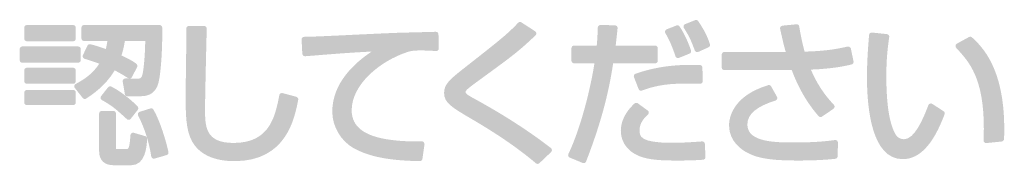
# Model space of a CAD drawing. Extents: x 0 to 4611, y 0 to 3543.
# Drawn here: x 4608 to 4611, y 1887 to 1888 of the extents above; entities that cross this region are included whole.
import ezdxf

# ---------------------------------------------------------------- set-up
doc = ezdxf.new("R2010")
doc.units = 0
doc.layers.add('YKK_13', color=4, linetype='CONTINUOUS', lineweight=30)

msp = doc.modelspace()

# ---------------------------------------------------------------- hatches: boundary and pattern name
at = {"layer": 'YKK_13'}
h = msp.add_hatch(color=256, dxfattribs=at)
h.dxf.hatch_style = 2
edge = h.paths.add_edge_path()
edge.add_spline(control_points=[(4607.9317, 1887.6481), (4607.9317, 1887.6481), (4608.0878, 1887.6481), (4608.0878, 1887.6481), (4608.0926, 1887.6481), (4608.0965, 1887.652), (4608.0965, 1887.6569), (4608.0965, 1887.6569), (4608.0965, 1887.6939), (4608.0965, 1887.6939), (4608.0965, 1887.6988), (4608.0926, 1887.7027), (4608.0878, 1887.7027), (4608.0878, 1887.7027), (4607.9317, 1887.7027), (4607.9317, 1887.7027), (4607.9269, 1887.7027), (4607.923, 1887.6988), (4607.923, 1887.6939), (4607.923, 1887.6939), (4607.923, 1887.6569), (4607.923, 1887.6569), (4607.923, 1887.652), (4607.9269, 1887.6481), (4607.9317, 1887.6481)], knot_values=[0, 0, 0, 0, 1, 1, 1, 2, 2, 2, 3, 3, 3, 4, 4, 4, 5, 5, 5, 6, 6, 6, 7, 7, 7, 8, 8, 8, 8], degree=3, periodic=0)
h = msp.add_hatch(color=256, dxfattribs=at)
h.dxf.hatch_style = 2
edge = h.paths.add_edge_path()
edge.add_spline(control_points=[(4608.1244, 1887.6491), (4608.1244, 1887.6491), (4608.2031, 1887.6491), (4608.2031, 1887.6491), (4608.202, 1887.641), (4608.2006, 1887.6323), (4608.1978, 1887.6219), (4608.1695, 1887.632), (4608.1601, 1887.6344), (4608.1485, 1887.6374), (4608.1485, 1887.6374), (4608.1461, 1887.638), (4608.1461, 1887.638), (4608.1422, 1887.639), (4608.1378, 1887.6371), (4608.1361, 1887.6334), (4608.1361, 1887.6334), (4608.1206, 1887.6014), (4608.1206, 1887.6014), (4608.1195, 1887.5991), (4608.1197, 1887.5964), (4608.1207, 1887.5941), (4608.1217, 1887.5917), (4608.124, 1887.5899), (4608.1264, 1887.5891), (4608.1427, 1887.5841), (4608.1594, 1887.5789), (4608.1759, 1887.5727), (4608.1525, 1887.5368), (4608.1226, 1887.5186), (4608.096, 1887.5043), (4608.0937, 1887.5031), (4608.0921, 1887.501), (4608.0916, 1887.4984), (4608.0911, 1887.4959), (4608.0917, 1887.4933), (4608.0933, 1887.4912), (4608.0933, 1887.4912), (4608.1201, 1887.4572), (4608.1201, 1887.4572), (4608.1218, 1887.4551), (4608.1244, 1887.4539), (4608.127, 1887.4539), (4608.1286, 1887.4539), (4608.1303, 1887.4544), (4608.1317, 1887.4553), (4608.1482, 1887.466), (4608.1969, 1887.4976), (4608.2279, 1887.5501), (4608.2455, 1887.5412), (4608.2561, 1887.5345), (4608.2657, 1887.5285), (4608.2657, 1887.5285), (4608.2733, 1887.5237), (4608.2733, 1887.5237), (4608.274, 1887.5233), (4608.2747, 1887.523), (4608.2754, 1887.5228), (4608.2754, 1887.5228), (4608.2635, 1887.5229), (4608.2635, 1887.5229), (4608.2618, 1887.5227), (4608.2585, 1887.5218), (4608.2568, 1887.5198), (4608.2551, 1887.5179), (4608.2544, 1887.5153), (4608.2548, 1887.5127), (4608.2548, 1887.5127), (4608.262, 1887.4705), (4608.262, 1887.4705), (4608.2628, 1887.4663), (4608.2664, 1887.4632), (4608.2706, 1887.4632), (4608.2706, 1887.4632), (4608.317, 1887.4632), (4608.317, 1887.4632), (4608.3624, 1887.4632), (4608.3718, 1887.4963), (4608.3749, 1887.5071), (4608.3831, 1887.5358), (4608.3891, 1887.6197), (4608.3881, 1887.6941), (4608.388, 1887.6988), (4608.3841, 1887.7027), (4608.3793, 1887.7027), (4608.3793, 1887.7027), (4608.1244, 1887.7027), (4608.1244, 1887.7027), (4608.1195, 1887.7027), (4608.1156, 1887.6988), (4608.1156, 1887.6939), (4608.1156, 1887.6939), (4608.1156, 1887.6579), (4608.1156, 1887.6579), (4608.1156, 1887.653), (4608.1195, 1887.6491), (4608.1244, 1887.6491)], knot_values=[0, 0, 0, 0, 1, 1, 1, 2, 2, 2, 3, 3, 3, 4, 4, 4, 5, 5, 5, 6, 6, 6, 7, 7, 7, 8, 8, 8, 9, 9, 9, 10, 10, 10, 11, 11, 11, 12, 12, 12, 13, 13, 13, 14, 14, 14, 15, 15, 15, 16, 16, 16, 17, 17, 17, 18, 18, 18, 19, 19, 19, 20, 20, 20, 21, 21, 21, 22, 22, 22, 23, 23, 23, 24, 24, 24, 25, 25, 25, 26, 26, 26, 27, 27, 27, 28, 28, 28, 29, 29, 29, 30, 30, 30, 31, 31, 31, 32, 32, 32, 32], degree=3, periodic=0)
edge = h.paths.add_edge_path()
edge.add_spline(control_points=[(4608.2802, 1887.5227), (4608.2825, 1887.5234), (4608.2845, 1887.525), (4608.2856, 1887.5271), (4608.2856, 1887.5271), (4608.3037, 1887.5616), (4608.3037, 1887.5616), (4608.3058, 1887.5656), (4608.3029, 1887.5715), (4608.2991, 1887.574), (4608.2886, 1887.5809), (4608.2786, 1887.5874), (4608.2506, 1887.6002), (4608.2561, 1887.617), (4608.2592, 1887.6317), (4608.2621, 1887.6491), (4608.2621, 1887.6491), (4608.3308, 1887.6491), (4608.3308, 1887.6491), (4608.3299, 1887.5949), (4608.3249, 1887.5494), (4608.3215, 1887.5365), (4608.3187, 1887.5265), (4608.3151, 1887.5224), (4608.3089, 1887.5224), (4608.3089, 1887.5224), (4608.2801, 1887.5227), (4608.2801, 1887.5227), (4608.2801, 1887.5227), (4608.2801, 1887.5227), (4608.2802, 1887.5227)], knot_values=[0, 0, 0, 0, 1, 1, 1, 2, 2, 2, 3, 3, 3, 4, 4, 4, 5, 5, 5, 6, 6, 6, 7, 7, 7, 8, 8, 8, 9, 9, 9, 10, 10, 10, 10], degree=3, periodic=0)
h = msp.add_hatch(color=256, dxfattribs=at)
h.dxf.hatch_style = 2
edge = h.paths.add_edge_path()
edge.add_spline(control_points=[(4608.8401, 1887.4613), (4608.8401, 1887.4613), (4608.7937, 1887.4737), (4608.7937, 1887.4737), (4608.7914, 1887.4743), (4608.7889, 1887.474), (4608.7869, 1887.4727), (4608.7848, 1887.4714), (4608.7834, 1887.4693), (4608.7829, 1887.467), (4608.7687, 1887.3953), (4608.7509, 1887.306), (4608.6287, 1887.306), (4608.5324, 1887.306), (4608.5324, 1887.3621), (4608.5324, 1887.4214), (4608.5324, 1887.454), (4608.5356, 1887.5907), (4608.5372, 1887.6564), (4608.5377, 1887.6766), (4608.538, 1887.6899), (4608.538, 1887.6908), (4608.538, 1887.6957), (4608.5341, 1887.6996), (4608.5293, 1887.6996), (4608.5293, 1887.6996), (4608.4778, 1887.6996), (4608.4778, 1887.6996), (4608.4754, 1887.6996), (4608.4731, 1887.6986), (4608.4715, 1887.6969), (4608.4699, 1887.6952), (4608.469, 1887.6929), (4608.469, 1887.6906), (4608.4697, 1887.6706), (4608.4687, 1887.6002), (4608.4679, 1887.5436), (4608.4674, 1887.5099), (4608.467, 1887.4804), (4608.467, 1887.4673), (4608.467, 1887.4073), (4608.467, 1887.3506), (4608.4882, 1887.3121), (4608.5124, 1887.2681), (4608.5621, 1887.2448), (4608.6318, 1887.2448), (4608.8069, 1887.2448), (4608.8346, 1887.3894), (4608.8464, 1887.4512), (4608.8473, 1887.4557), (4608.8445, 1887.4601), (4608.8401, 1887.4613)], knot_values=[0, 0, 0, 0, 1, 1, 1, 2, 2, 2, 3, 3, 3, 4, 4, 4, 5, 5, 5, 6, 6, 6, 7, 7, 7, 8, 8, 8, 9, 9, 9, 10, 10, 10, 11, 11, 11, 12, 12, 12, 13, 13, 13, 14, 14, 14, 15, 15, 15, 16, 16, 16, 17, 17, 17, 17], degree=3, periodic=0)
h = msp.add_hatch(color=256, dxfattribs=at)
h.dxf.hatch_style = 2
edge = h.paths.add_edge_path()
edge.add_spline(control_points=[(4609.4438, 1887.4529), (4609.4108, 1887.4705), (4609.4108, 1887.4732), (4609.4108, 1887.4776), (4609.4108, 1887.4786), (4609.4108, 1887.4807), (4609.4149, 1887.4848), (4609.4182, 1887.488), (4609.4226, 1887.4925), (4609.4484, 1887.5112), (4609.4484, 1887.5112), (4609.4579, 1887.5181), (4609.4579, 1887.5181), (4609.5727, 1887.6017), (4609.5875, 1887.6125), (4609.6465, 1887.668), (4609.6485, 1887.6698), (4609.6495, 1887.6725), (4609.6492, 1887.6751), (4609.649, 1887.6778), (4609.6475, 1887.6802), (4609.6453, 1887.6817), (4609.6453, 1887.6817), (4609.5989, 1887.7116), (4609.5989, 1887.7116), (4609.5954, 1887.7138), (4609.5908, 1887.7133), (4609.5879, 1887.7103), (4609.5502, 1887.6711), (4609.5365, 1887.6601), (4609.3998, 1887.553), (4609.356, 1887.5186), (4609.3382, 1887.5019), (4609.3382, 1887.4745), (4609.3382, 1887.4409), (4609.3629, 1887.4264), (4609.4363, 1887.3835), (4609.5225, 1887.3329), (4609.5897, 1887.2866), (4609.6478, 1887.2376), (4609.6495, 1887.2362), (4609.6514, 1887.2355), (4609.6534, 1887.2355), (4609.6556, 1887.2355), (4609.6578, 1887.2363), (4609.6595, 1887.2379), (4609.6595, 1887.2379), (4609.6991, 1887.2755), (4609.6991, 1887.2755), (4609.7009, 1887.2773), (4609.7019, 1887.2798), (4609.7018, 1887.2823), (4609.7017, 1887.2848), (4609.7005, 1887.2872), (4609.6984, 1887.2888), (4609.6258, 1887.3449), (4609.5401, 1887.4001), (4609.4438, 1887.4529)], knot_values=[0, 0, 0, 0, 1, 1, 1, 2, 2, 2, 3, 3, 3, 4, 4, 4, 5, 5, 5, 6, 6, 6, 7, 7, 7, 8, 8, 8, 9, 9, 9, 10, 10, 10, 11, 11, 11, 12, 12, 12, 13, 13, 13, 14, 14, 14, 15, 15, 15, 16, 16, 16, 17, 17, 17, 18, 18, 18, 19, 19, 19, 19], degree=3, periodic=0)
h = msp.add_hatch(color=256, dxfattribs=at)
h.dxf.hatch_style = 2
edge = h.paths.add_edge_path()
edge.add_spline(control_points=[(4610.0587, 1887.5827), (4610.0587, 1887.5827), (4610.0587, 1887.6249), (4610.0587, 1887.6249), (4610.0587, 1887.6297), (4610.0548, 1887.6336), (4610.0499, 1887.6336), (4610.0499, 1887.6336), (4609.9167, 1887.6336), (4609.9167, 1887.6336), (4609.9178, 1887.6426), (4609.9189, 1887.6529), (4609.9219, 1887.6804), (4609.9219, 1887.6804), (4609.9231, 1887.692), (4609.9231, 1887.692), (4609.9234, 1887.6944), (4609.9226, 1887.6968), (4609.921, 1887.6986), (4609.9194, 1887.7005), (4609.9171, 1887.7016), (4609.9147, 1887.7016), (4609.9147, 1887.7016), (4609.8653, 1887.7032), (4609.8653, 1887.7032), (4609.8633, 1887.7028), (4609.8607, 1887.7017), (4609.859, 1887.7001), (4609.8573, 1887.6985), (4609.8563, 1887.6956), (4609.8562, 1887.6933), (4609.8558, 1887.6778), (4609.8553, 1887.6604), (4609.8529, 1887.6336), (4609.8529, 1887.6336), (4609.7764, 1887.6336), (4609.7764, 1887.6336), (4609.7716, 1887.6336), (4609.7676, 1887.6297), (4609.7676, 1887.6249), (4609.7676, 1887.6249), (4609.7676, 1887.5827), (4609.7676, 1887.5827), (4609.7676, 1887.5778), (4609.7716, 1887.5739), (4609.7764, 1887.5739), (4609.7764, 1887.5739), (4609.8451, 1887.5739), (4609.8451, 1887.5739), (4609.8334, 1887.4985), (4609.802, 1887.3627), (4609.7572, 1887.2686), (4609.7561, 1887.2664), (4609.756, 1887.2639), (4609.7569, 1887.2617), (4609.7577, 1887.2595), (4609.7595, 1887.2577), (4609.7617, 1887.2568), (4609.7617, 1887.2568), (4609.8055, 1887.2387), (4609.8055, 1887.2387), (4609.8066, 1887.2383), (4609.8077, 1887.2381), (4609.8089, 1887.2381), (4609.81, 1887.2381), (4609.8112, 1887.2383), (4609.8123, 1887.2388), (4609.8145, 1887.2397), (4609.8162, 1887.2415), (4609.817, 1887.2437), (4609.864, 1887.3647), (4609.8922, 1887.467), (4609.9081, 1887.5739), (4609.9081, 1887.5739), (4610.0499, 1887.5739), (4610.0499, 1887.5739), (4610.0548, 1887.5739), (4610.0587, 1887.5778), (4610.0587, 1887.5827)], knot_values=[0, 0, 0, 0, 1, 1, 1, 2, 2, 2, 3, 3, 3, 4, 4, 4, 5, 5, 5, 6, 6, 6, 7, 7, 7, 8, 8, 8, 9, 9, 9, 10, 10, 10, 11, 11, 11, 12, 12, 12, 13, 13, 13, 14, 14, 14, 15, 15, 15, 16, 16, 16, 17, 17, 17, 18, 18, 18, 19, 19, 19, 20, 20, 20, 21, 21, 21, 22, 22, 22, 23, 23, 23, 24, 24, 24, 25, 25, 25, 26, 26, 26, 26], degree=3, periodic=0)
h = msp.add_hatch(color=256, dxfattribs=at)
h.dxf.hatch_style = 2
edge = h.paths.add_edge_path()
edge.add_spline(control_points=[(4610.1183, 1887.5975), (4610.1191, 1887.5952), (4610.1208, 1887.5933), (4610.123, 1887.5923), (4610.1241, 1887.5917), (4610.1254, 1887.5914), (4610.1267, 1887.5914), (4610.1278, 1887.5914), (4610.1289, 1887.5917), (4610.1299, 1887.5921), (4610.1299, 1887.5921), (4610.1655, 1887.6065), (4610.1655, 1887.6065), (4610.1698, 1887.6082), (4610.1719, 1887.6129), (4610.1705, 1887.6173), (4610.165, 1887.6345), (4610.1497, 1887.6735), (4610.1317, 1887.6981), (4610.1293, 1887.7013), (4610.1251, 1887.7025), (4610.1214, 1887.7011), (4610.1214, 1887.7011), (4610.0885, 1887.6882), (4610.0885, 1887.6882), (4610.086, 1887.6872), (4610.0842, 1887.6853), (4610.0833, 1887.6828), (4610.0825, 1887.6803), (4610.0829, 1887.6776), (4610.0842, 1887.6754), (4610.1018, 1887.6473), (4610.1157, 1887.6056), (4610.1183, 1887.5975)], knot_values=[0, 0, 0, 0, 1, 1, 1, 2, 2, 2, 3, 3, 3, 4, 4, 4, 5, 5, 5, 6, 6, 6, 7, 7, 7, 8, 8, 8, 9, 9, 9, 10, 10, 10, 11, 11, 11, 11], degree=3, periodic=0)
h = msp.add_hatch(color=256, dxfattribs=at)
h.dxf.hatch_style = 2
edge = h.paths.add_edge_path()
edge.add_spline(control_points=[(4610.1842, 1887.719), (4610.1842, 1887.719), (4610.1507, 1887.7057), (4610.1507, 1887.7057), (4610.1483, 1887.7047), (4610.1464, 1887.7027), (4610.1457, 1887.7002), (4610.1449, 1887.6977), (4610.1452, 1887.695), (4610.1466, 1887.6928), (4610.166, 1887.6628), (4610.1704, 1887.6513), (4610.1834, 1887.6172), (4610.1843, 1887.6149), (4610.186, 1887.6131), (4610.1882, 1887.6122), (4610.1893, 1887.6118), (4610.1905, 1887.6115), (4610.1916, 1887.6115), (4610.1928, 1887.6115), (4610.194, 1887.6118), (4610.1952, 1887.6123), (4610.1952, 1887.6123), (4610.2297, 1887.6278), (4610.2297, 1887.6278), (4610.2337, 1887.6296), (4610.2358, 1887.6342), (4610.2344, 1887.6384), (4610.2259, 1887.6649), (4610.2129, 1887.6902), (4610.1946, 1887.716), (4610.1922, 1887.7193), (4610.188, 1887.7206), (4610.1842, 1887.719)], knot_values=[0, 0, 0, 0, 1, 1, 1, 2, 2, 2, 3, 3, 3, 4, 4, 4, 5, 5, 5, 6, 6, 6, 7, 7, 7, 8, 8, 8, 9, 9, 9, 10, 10, 10, 11, 11, 11, 11], degree=3, periodic=0)
h = msp.add_hatch(color=256, dxfattribs=at)
h.dxf.hatch_style = 2
edge = h.paths.add_edge_path()
edge.add_spline(control_points=[(4610.7051, 1887.629), (4610.7031, 1887.6303), (4610.7, 1887.6305), (4610.6976, 1887.63), (4610.6745, 1887.6248), (4610.632, 1887.6151), (4610.5536, 1887.6132), (4610.546, 1887.6409), (4610.5401, 1887.6687), (4610.5356, 1887.6978), (4610.5349, 1887.7024), (4610.5311, 1887.7054), (4610.5261, 1887.7052), (4610.5261, 1887.7052), (4610.4787, 1887.7006), (4610.4787, 1887.7006), (4610.4762, 1887.7003), (4610.474, 1887.699), (4610.4725, 1887.697), (4610.471, 1887.695), (4610.4705, 1887.6924), (4610.471, 1887.69), (4610.4808, 1887.6459), (4610.4845, 1887.631), (4610.49, 1887.612), (4610.49, 1887.612), (4610.2828, 1887.612), (4610.2828, 1887.612), (4610.278, 1887.612), (4610.2741, 1887.6081), (4610.2741, 1887.6033), (4610.2741, 1887.6033), (4610.2741, 1887.56), (4610.2741, 1887.56), (4610.2741, 1887.5552), (4610.278, 1887.5513), (4610.2828, 1887.5513), (4610.2828, 1887.5513), (4610.4719, 1887.5513), (4610.4719, 1887.5513), (4610.4956, 1887.5513), (4610.5041, 1887.5513), (4610.5101, 1887.5515), (4610.5429, 1887.4635), (4610.5842, 1887.4154), (4610.6007, 1887.3962), (4610.6024, 1887.3942), (4610.6049, 1887.3931), (4610.6073, 1887.3931), (4610.609, 1887.3931), (4610.6107, 1887.3936), (4610.6122, 1887.3946), (4610.6122, 1887.3946), (4610.6509, 1887.4209), (4610.6509, 1887.4209), (4610.653, 1887.4223), (4610.6544, 1887.4246), (4610.6546, 1887.4272), (4610.655, 1887.4297), (4610.6541, 1887.4322), (4610.6524, 1887.4341), (4610.6382, 1887.4492), (4610.6019, 1887.488), (4610.5747, 1887.5527), (4610.654, 1887.556), (4610.6942, 1887.5658), (4610.7119, 1887.57), (4610.7165, 1887.5712), (4610.7193, 1887.5757), (4610.7184, 1887.5803), (4610.7184, 1887.5803), (4610.7096, 1887.6236), (4610.7096, 1887.6236), (4610.7091, 1887.6259), (4610.707, 1887.6277), (4610.7051, 1887.629)], knot_values=[0, 0, 0, 0, 1, 1, 1, 2, 2, 2, 3, 3, 3, 4, 4, 4, 5, 5, 5, 6, 6, 6, 7, 7, 7, 8, 8, 8, 9, 9, 9, 10, 10, 10, 11, 11, 11, 12, 12, 12, 13, 13, 13, 14, 14, 14, 15, 15, 15, 16, 16, 16, 17, 17, 17, 18, 18, 18, 19, 19, 19, 20, 20, 20, 21, 21, 21, 22, 22, 22, 23, 23, 23, 24, 24, 24, 25, 25, 25, 25], degree=3, periodic=0)
h = msp.add_hatch(color=256, dxfattribs=at)
h.dxf.hatch_style = 2
edge = h.paths.add_edge_path()
edge.add_spline(control_points=[(4609.3165, 1887.6777), (4609.3148, 1887.6793), (4609.3129, 1887.6803), (4609.3101, 1887.68), (4609.3042, 1887.6797), (4609.2715, 1887.6789), (4609.2423, 1887.6782), (4609.2207, 1887.6776), (4609.201, 1887.6771), (4609.195, 1887.6769), (4609.1711, 1887.6765), (4609.11, 1887.6735), (4609.0452, 1887.6705), (4608.9687, 1887.6668), (4608.8895, 1887.663), (4608.8665, 1887.663), (4608.8641, 1887.663), (4608.8618, 1887.662), (4608.8602, 1887.6603), (4608.8585, 1887.6586), (4608.8577, 1887.6562), (4608.8578, 1887.6538), (4608.8578, 1887.6538), (4608.8603, 1887.6059), (4608.8603, 1887.6059), (4608.8605, 1887.6036), (4608.8615, 1887.6014), (4608.8633, 1887.5998), (4608.8651, 1887.5983), (4608.8674, 1887.5976), (4608.8698, 1887.5977), (4608.8698, 1887.5977), (4608.8843, 1887.5988), (4608.8843, 1887.5988), (4608.9703, 1887.6058), (4609.0188, 1887.6097), (4609.0943, 1887.6135), (4609.0349, 1887.5745), (4608.9613, 1887.5067), (4608.9613, 1887.4111), (4608.9613, 1887.3614), (4608.9905, 1887.312), (4609.0339, 1887.2881), (4609.0871, 1887.2593), (4609.1515, 1887.2468), (4609.2563, 1887.2448), (4609.2563, 1887.2448), (4609.2564, 1887.2448), (4609.2564, 1887.2448), (4609.2608, 1887.2448), (4609.2645, 1887.248), (4609.2651, 1887.2523), (4609.2651, 1887.2523), (4609.2723, 1887.3017), (4609.2723, 1887.3017), (4609.2727, 1887.3043), (4609.2711, 1887.3068), (4609.2694, 1887.3088), (4609.2677, 1887.3107), (4609.2645, 1887.3113), (4609.2618, 1887.3117), (4609.2387, 1887.3111), (4609.2038, 1887.3103), (4609.1592, 1887.3163), (4609.07, 1887.3277), (4609.0267, 1887.3603), (4609.0267, 1887.4158), (4609.0267, 1887.5033), (4609.1229, 1887.5819), (4609.214, 1887.6116), (4609.2249, 1887.615), (4609.2321, 1887.6172), (4609.2585, 1887.6172), (4609.2781, 1887.6172), (4609.2933, 1887.6163), (4609.3093, 1887.6153), (4609.3093, 1887.6153), (4609.311, 1887.6152), (4609.311, 1887.6152), (4609.314, 1887.615), (4609.3159, 1887.6159), (4609.3176, 1887.6176), (4609.3194, 1887.6193), (4609.3204, 1887.6216), (4609.3203, 1887.6241), (4609.3203, 1887.6241), (4609.3193, 1887.6715), (4609.3193, 1887.6715), (4609.3192, 1887.6738), (4609.3183, 1887.6761), (4609.3165, 1887.6777)], knot_values=[0, 0, 0, 0, 1, 1, 1, 2, 2, 2, 3, 3, 3, 4, 4, 4, 5, 5, 5, 6, 6, 6, 7, 7, 7, 8, 8, 8, 9, 9, 9, 10, 10, 10, 11, 11, 11, 12, 12, 12, 13, 13, 13, 14, 14, 14, 15, 15, 15, 16, 16, 16, 17, 17, 17, 18, 18, 18, 19, 19, 19, 20, 20, 20, 21, 21, 21, 22, 22, 22, 23, 23, 23, 24, 24, 24, 25, 25, 25, 26, 26, 26, 27, 27, 27, 28, 28, 28, 29, 29, 29, 30, 30, 30, 30], degree=3, periodic=0)
h = msp.add_hatch(color=256, dxfattribs=at)
h.dxf.hatch_style = 2
edge = h.paths.add_edge_path()
edge.add_spline(control_points=[(4610.9838, 1887.4375), (4610.9816, 1887.439), (4610.9788, 1887.4393), (4610.9763, 1887.4385), (4610.9738, 1887.4377), (4610.9718, 1887.4358), (4610.9709, 1887.4333), (4610.9522, 1887.384), (4610.9234, 1887.3184), (4610.8889, 1887.3184), (4610.875, 1887.3184), (4610.8652, 1887.3266), (4610.8618, 1887.3323), (4610.8398, 1887.3673), (4610.8291, 1887.433), (4610.8291, 1887.5332), (4610.8291, 1887.5959), (4610.8355, 1887.6391), (4610.8388, 1887.6623), (4610.8392, 1887.6646), (4610.8386, 1887.667), (4610.8371, 1887.6689), (4610.8356, 1887.6708), (4610.8334, 1887.672), (4610.8311, 1887.6722), (4610.8311, 1887.6722), (4610.7806, 1887.6774), (4610.7806, 1887.6774), (4610.7783, 1887.6776), (4610.7759, 1887.6769), (4610.7741, 1887.6754), (4610.7723, 1887.6739), (4610.7712, 1887.6718), (4610.771, 1887.6695), (4610.7679, 1887.634), (4610.7638, 1887.5807), (4610.7638, 1887.527), (4610.7638, 1887.4241), (4610.7794, 1887.2515), (4610.8843, 1887.2515), (4610.9412, 1887.2515), (4610.9874, 1887.3008), (4611.0254, 1887.4024), (4611.0268, 1887.4062), (4611.0254, 1887.4106), (4611.0219, 1887.4128), (4611.0219, 1887.4128), (4610.9838, 1887.4375), (4610.9838, 1887.4375)], knot_values=[0, 0, 0, 0, 1, 1, 1, 2, 2, 2, 3, 3, 3, 4, 4, 4, 5, 5, 5, 6, 6, 6, 7, 7, 7, 8, 8, 8, 9, 9, 9, 10, 10, 10, 11, 11, 11, 12, 12, 12, 13, 13, 13, 14, 14, 14, 15, 15, 15, 16, 16, 16, 16], degree=3, periodic=0)
h = msp.add_hatch(color=256, dxfattribs=at)
h.dxf.hatch_style = 2
edge = h.paths.add_edge_path()
edge.add_spline(control_points=[(4611.1179, 1887.6612), (4611.1151, 1887.6637), (4611.111, 1887.6642), (4611.1078, 1887.6624), (4611.1078, 1887.6624), (4611.0665, 1887.6398), (4611.0665, 1887.6398), (4611.0642, 1887.6385), (4611.0627, 1887.636), (4611.0622, 1887.6334), (4611.0618, 1887.6307), (4611.0627, 1887.6279), (4611.0646, 1887.6259), (4611.1083, 1887.5788), (4611.1578, 1887.5253), (4611.1578, 1887.3545), (4611.1578, 1887.3382), (4611.1573, 1887.3264), (4611.1568, 1887.3147), (4611.1567, 1887.3122), (4611.1577, 1887.3097), (4611.1595, 1887.3079), (4611.1612, 1887.3064), (4611.1633, 1887.3055), (4611.1655, 1887.3055), (4611.1658, 1887.3055), (4611.1661, 1887.3056), (4611.1664, 1887.3056), (4611.1664, 1887.3056), (4611.2179, 1887.3108), (4611.2179, 1887.3108), (4611.2222, 1887.3112), (4611.2256, 1887.3147), (4611.2258, 1887.319), (4611.2263, 1887.3289), (4611.2268, 1887.3383), (4611.2268, 1887.3524), (4611.2268, 1887.5598), (4611.1506, 1887.6307), (4611.1179, 1887.6612)], knot_values=[0, 0, 0, 0, 1, 1, 1, 2, 2, 2, 3, 3, 3, 4, 4, 4, 5, 5, 5, 6, 6, 6, 7, 7, 7, 8, 8, 8, 9, 9, 9, 10, 10, 10, 11, 11, 11, 12, 12, 12, 13, 13, 13, 13], degree=3, periodic=0)
h = msp.add_hatch(color=256, dxfattribs=at)
h.dxf.hatch_style = 2
edge = h.paths.add_edge_path()
edge.add_spline(control_points=[(4608.1135, 1887.5847), (4608.1135, 1887.5847), (4608.1135, 1887.6218), (4608.1135, 1887.6218), (4608.1135, 1887.6266), (4608.1096, 1887.6306), (4608.1048, 1887.6306), (4608.1048, 1887.6306), (4607.9163, 1887.6306), (4607.9163, 1887.6306), (4607.9115, 1887.6306), (4607.9075, 1887.6266), (4607.9075, 1887.6218), (4607.9075, 1887.6218), (4607.9075, 1887.5847), (4607.9075, 1887.5847), (4607.9075, 1887.5799), (4607.9115, 1887.576), (4607.9163, 1887.576), (4607.9163, 1887.576), (4608.1048, 1887.576), (4608.1048, 1887.576), (4608.1096, 1887.576), (4608.1135, 1887.5799), (4608.1135, 1887.5847)], knot_values=[0, 0, 0, 0, 1, 1, 1, 2, 2, 2, 3, 3, 3, 4, 4, 4, 5, 5, 5, 6, 6, 6, 7, 7, 7, 8, 8, 8, 8], degree=3, periodic=0)
h = msp.add_hatch(color=256, dxfattribs=at)
h.dxf.hatch_style = 2
edge = h.paths.add_edge_path()
edge.add_spline(control_points=[(4609.9786, 1887.5343), (4609.9776, 1887.5322), (4609.9775, 1887.5297), (4609.9784, 1887.5275), (4609.9784, 1887.5275), (4609.9939, 1887.4873), (4609.9939, 1887.4873), (4609.9952, 1887.4838), (4609.9985, 1887.4817), (4610.002, 1887.4817), (4610.003, 1887.4817), (4610.004, 1887.4819), (4610.005, 1887.4822), (4610.0394, 1887.4947), (4610.0767, 1887.5059), (4610.155, 1887.5059), (4610.1739, 1887.5059), (4610.1865, 1887.5055), (4610.1999, 1887.505), (4610.1999, 1887.505), (4610.201, 1887.5049), (4610.201, 1887.5049), (4610.2035, 1887.5049), (4610.2058, 1887.5057), (4610.2075, 1887.5074), (4610.2092, 1887.5091), (4610.2102, 1887.5114), (4610.2101, 1887.5138), (4610.2101, 1887.5138), (4610.2091, 1887.5597), (4610.2091, 1887.5597), (4610.209, 1887.5643), (4610.2053, 1887.5681), (4610.2006, 1887.5682), (4610.1485, 1887.57), (4610.0694, 1887.569), (4609.9837, 1887.5389), (4609.9814, 1887.5381), (4609.9796, 1887.5364), (4609.9786, 1887.5343)], knot_values=[0, 0, 0, 0, 1, 1, 1, 2, 2, 2, 3, 3, 3, 4, 4, 4, 5, 5, 5, 6, 6, 6, 7, 7, 7, 8, 8, 8, 9, 9, 9, 10, 10, 10, 11, 11, 11, 12, 12, 12, 13, 13, 13, 13], degree=3, periodic=0)
h = msp.add_hatch(color=256, dxfattribs=at)
h.dxf.hatch_style = 2
edge = h.paths.add_edge_path()
edge.add_spline(control_points=[(4607.9317, 1887.5049), (4607.9317, 1887.5049), (4608.0878, 1887.5049), (4608.0878, 1887.5049), (4608.0926, 1887.5049), (4608.0965, 1887.5088), (4608.0965, 1887.5137), (4608.0965, 1887.5137), (4608.0965, 1887.5502), (4608.0965, 1887.5502), (4608.0965, 1887.5551), (4608.0926, 1887.559), (4608.0878, 1887.559), (4608.0878, 1887.559), (4607.9317, 1887.559), (4607.9317, 1887.559), (4607.9269, 1887.559), (4607.923, 1887.5551), (4607.923, 1887.5502), (4607.923, 1887.5502), (4607.923, 1887.5137), (4607.923, 1887.5137), (4607.923, 1887.5088), (4607.9269, 1887.5049), (4607.9317, 1887.5049)], knot_values=[0, 0, 0, 0, 1, 1, 1, 2, 2, 2, 3, 3, 3, 4, 4, 4, 5, 5, 5, 6, 6, 6, 7, 7, 7, 8, 8, 8, 8], degree=3, periodic=0)
h = msp.add_hatch(color=256, dxfattribs=at)
h.dxf.hatch_style = 2
edge = h.paths.add_edge_path()
edge.add_spline(control_points=[(4610.6561, 1887.3158), (4610.6383, 1887.3133), (4610.5965, 1887.3076), (4610.5203, 1887.3076), (4610.4567, 1887.3076), (4610.3606, 1887.3076), (4610.3606, 1887.3679), (4610.3606, 1887.4026), (4610.3916, 1887.429), (4610.4554, 1887.4486), (4610.4579, 1887.4494), (4610.4599, 1887.4513), (4610.4609, 1887.4537), (4610.4619, 1887.4562), (4610.4617, 1887.4589), (4610.4604, 1887.4613), (4610.4604, 1887.4613), (4610.4408, 1887.4963), (4610.4408, 1887.4963), (4610.4388, 1887.4999), (4610.4344, 1887.5016), (4610.4307, 1887.5004), (4610.3083, 1887.4633), (4610.2988, 1887.3872), (4610.2988, 1887.3648), (4610.2988, 1887.3101), (4610.3437, 1887.282), (4610.3575, 1887.2747), (4610.3847, 1887.26), (4610.4181, 1887.2468), (4610.5254, 1887.2468), (4610.5625, 1887.2468), (4610.6109, 1887.2475), (4610.6572, 1887.2526), (4610.6616, 1887.253), (4610.6649, 1887.2567), (4610.665, 1887.2611), (4610.665, 1887.2611), (4610.666, 1887.3069), (4610.666, 1887.3069), (4610.6661, 1887.3095), (4610.665, 1887.3119), (4610.6631, 1887.3136), (4610.6612, 1887.3153), (4610.6586, 1887.3161), (4610.6561, 1887.3158)], knot_values=[0, 0, 0, 0, 1, 1, 1, 2, 2, 2, 3, 3, 3, 4, 4, 4, 5, 5, 5, 6, 6, 6, 7, 7, 7, 8, 8, 8, 9, 9, 9, 10, 10, 10, 11, 11, 11, 12, 12, 12, 13, 13, 13, 14, 14, 14, 15, 15, 15, 15], degree=3, periodic=0)
h = msp.add_hatch(color=256, dxfattribs=at)
h.dxf.hatch_style = 2
edge = h.paths.add_edge_path()
edge.add_spline(control_points=[(4607.923, 1887.442), (4607.923, 1887.4372), (4607.9269, 1887.4333), (4607.9317, 1887.4333), (4607.9317, 1887.4333), (4608.0878, 1887.4333), (4608.0878, 1887.4333), (4608.0926, 1887.4333), (4608.0965, 1887.4372), (4608.0965, 1887.442), (4608.0965, 1887.442), (4608.0965, 1887.4755), (4608.0965, 1887.4755), (4608.0965, 1887.4804), (4608.0926, 1887.4843), (4608.0878, 1887.4843), (4608.0878, 1887.4843), (4607.9317, 1887.4843), (4607.9317, 1887.4843), (4607.9269, 1887.4843), (4607.923, 1887.4804), (4607.923, 1887.4755), (4607.923, 1887.4755), (4607.923, 1887.442), (4607.923, 1887.442)], knot_values=[0, 0, 0, 0, 1, 1, 1, 2, 2, 2, 3, 3, 3, 4, 4, 4, 5, 5, 5, 6, 6, 6, 7, 7, 7, 8, 8, 8, 8], degree=3, periodic=0)
h = msp.add_hatch(color=256, dxfattribs=at)
h.dxf.hatch_style = 2
edge = h.paths.add_edge_path()
edge.add_spline(control_points=[(4608.2056, 1887.4933), (4608.2056, 1887.4933), (4608.1819, 1887.4635), (4608.1819, 1887.4635), (4608.1803, 1887.4615), (4608.1797, 1887.4589), (4608.1802, 1887.4564), (4608.1807, 1887.4538), (4608.1822, 1887.4517), (4608.1845, 1887.4504), (4608.2198, 1887.4305), (4608.2276, 1887.4237), (4608.2689, 1887.3861), (4608.2705, 1887.3846), (4608.2726, 1887.3838), (4608.2748, 1887.3838), (4608.275, 1887.3838), (4608.2753, 1887.3839), (4608.2755, 1887.3839), (4608.2779, 1887.3841), (4608.2801, 1887.3852), (4608.2816, 1887.3871), (4608.2816, 1887.3871), (4608.3058, 1887.4175), (4608.3058, 1887.4175), (4608.3087, 1887.4211), (4608.3072, 1887.4273), (4608.3039, 1887.4304), (4608.2912, 1887.4425), (4608.2574, 1887.4747), (4608.2165, 1887.4957), (4608.2128, 1887.4976), (4608.2082, 1887.4966), (4608.2056, 1887.4933)], knot_values=[0, 0, 0, 0, 1, 1, 1, 2, 2, 2, 3, 3, 3, 4, 4, 4, 5, 5, 5, 6, 6, 6, 7, 7, 7, 8, 8, 8, 9, 9, 9, 10, 10, 10, 11, 11, 11, 11], degree=3, periodic=0)
h = msp.add_hatch(color=256, dxfattribs=at)
h.dxf.hatch_style = 2
edge = h.paths.add_edge_path()
edge.add_spline(control_points=[(4610.2144, 1887.309), (4610.2126, 1887.3105), (4610.2103, 1887.3113), (4610.2079, 1887.3112), (4610.2079, 1887.3112), (4610.2046, 1887.3109), (4610.2046, 1887.3109), (4610.1782, 1887.309), (4610.1453, 1887.3065), (4610.1066, 1887.3065), (4609.9973, 1887.3065), (4609.9973, 1887.3286), (4609.9973, 1887.3498), (4609.9973, 1887.3748), (4610.0144, 1887.391), (4610.0256, 1887.4017), (4610.0275, 1887.4035), (4610.0285, 1887.406), (4610.0283, 1887.4086), (4610.0281, 1887.4112), (4610.0268, 1887.4136), (4610.0247, 1887.4151), (4610.0247, 1887.4151), (4609.9912, 1887.4394), (4609.9912, 1887.4394), (4609.9877, 1887.4419), (4609.9826, 1887.4411), (4609.9796, 1887.4382), (4609.9684, 1887.4275), (4609.934, 1887.3948), (4609.934, 1887.3468), (4609.934, 1887.3036), (4609.9638, 1887.269), (4610.0118, 1887.2564), (4610.0446, 1887.2482), (4610.0727, 1887.2468), (4610.1272, 1887.2468), (4610.1716, 1887.2468), (4610.1922, 1887.2482), (4610.2073, 1887.2492), (4610.2073, 1887.2492), (4610.2112, 1887.2494), (4610.2112, 1887.2494), (4610.216, 1887.2497), (4610.2196, 1887.2538), (4610.2194, 1887.2586), (4610.2194, 1887.2586), (4610.2173, 1887.3029), (4610.2173, 1887.3029), (4610.2172, 1887.3052), (4610.2162, 1887.3074), (4610.2144, 1887.309)], knot_values=[0, 0, 0, 0, 1, 1, 1, 2, 2, 2, 3, 3, 3, 4, 4, 4, 5, 5, 5, 6, 6, 6, 7, 7, 7, 8, 8, 8, 9, 9, 9, 10, 10, 10, 11, 11, 11, 12, 12, 12, 13, 13, 13, 14, 14, 14, 15, 15, 15, 16, 16, 16, 17, 17, 17, 17], degree=3, periodic=0)
h = msp.add_hatch(color=256, dxfattribs=at)
h.dxf.hatch_style = 2
edge = h.paths.add_edge_path()
edge.add_spline(control_points=[(4608.3308, 1887.3288), (4608.3308, 1887.3288), (4608.2922, 1887.3402), (4608.2922, 1887.3402), (4608.2896, 1887.3409), (4608.2869, 1887.3405), (4608.2847, 1887.339), (4608.2826, 1887.3375), (4608.2812, 1887.3351), (4608.281, 1887.3325), (4608.2778, 1887.2925), (4608.2758, 1887.2854), (4608.2676, 1887.2854), (4608.2676, 1887.2854), (4608.2361, 1887.2854), (4608.2361, 1887.2854), (4608.2338, 1887.2854), (4608.2328, 1887.2859), (4608.2327, 1887.286), (4608.232, 1887.2868), (4608.232, 1887.2907), (4608.232, 1887.2922), (4608.232, 1887.2922), (4608.232, 1887.405), (4608.232, 1887.405), (4608.232, 1887.4098), (4608.2281, 1887.4137), (4608.2233, 1887.4137), (4608.2233, 1887.4137), (4608.1841, 1887.4137), (4608.1841, 1887.4137), (4608.1793, 1887.4137), (4608.1754, 1887.4098), (4608.1754, 1887.405), (4608.1754, 1887.405), (4608.1754, 1887.2772), (4608.1754, 1887.2772), (4608.1754, 1887.2473), (4608.1931, 1887.2309), (4608.2253, 1887.2309), (4608.2253, 1887.2309), (4608.2825, 1887.2309), (4608.2825, 1887.2309), (4608.3322, 1887.2309), (4608.3356, 1887.2933), (4608.3371, 1887.32), (4608.3373, 1887.3241), (4608.3347, 1887.3277), (4608.3308, 1887.3288)], knot_values=[0, 0, 0, 0, 1, 1, 1, 2, 2, 2, 3, 3, 3, 4, 4, 4, 5, 5, 5, 6, 6, 6, 7, 7, 7, 8, 8, 8, 9, 9, 9, 10, 10, 10, 11, 11, 11, 12, 12, 12, 13, 13, 13, 14, 14, 14, 15, 15, 15, 16, 16, 16, 16], degree=3, periodic=0)
h = msp.add_hatch(color=256, dxfattribs=at)
h.dxf.hatch_style = 2
edge = h.paths.add_edge_path()
edge.add_spline(control_points=[(4608.3484, 1887.4221), (4608.3484, 1887.4221), (4608.3119, 1887.4107), (4608.3119, 1887.4107), (4608.3094, 1887.41), (4608.3074, 1887.4081), (4608.3064, 1887.4057), (4608.3054, 1887.4033), (4608.3055, 1887.4006), (4608.3067, 1887.3983), (4608.3274, 1887.3593), (4608.344, 1887.3078), (4608.3511, 1887.2605), (4608.3515, 1887.258), (4608.3529, 1887.2558), (4608.3551, 1887.2544), (4608.3565, 1887.2535), (4608.3581, 1887.253), (4608.3598, 1887.253), (4608.3606, 1887.253), (4608.3614, 1887.2531), (4608.3622, 1887.2534), (4608.3622, 1887.2534), (4608.4029, 1887.2652), (4608.4029, 1887.2652), (4608.4073, 1887.2665), (4608.41, 1887.2709), (4608.409, 1887.2754), (4608.4014, 1887.3117), (4608.3807, 1887.3799), (4608.3586, 1887.4181), (4608.3565, 1887.4216), (4608.3524, 1887.4233), (4608.3484, 1887.4221)], knot_values=[0, 0, 0, 0, 1, 1, 1, 2, 2, 2, 3, 3, 3, 4, 4, 4, 5, 5, 5, 6, 6, 6, 7, 7, 7, 8, 8, 8, 9, 9, 9, 10, 10, 10, 11, 11, 11, 11], degree=3, periodic=0)

doc.saveas('drawing.dxf')
